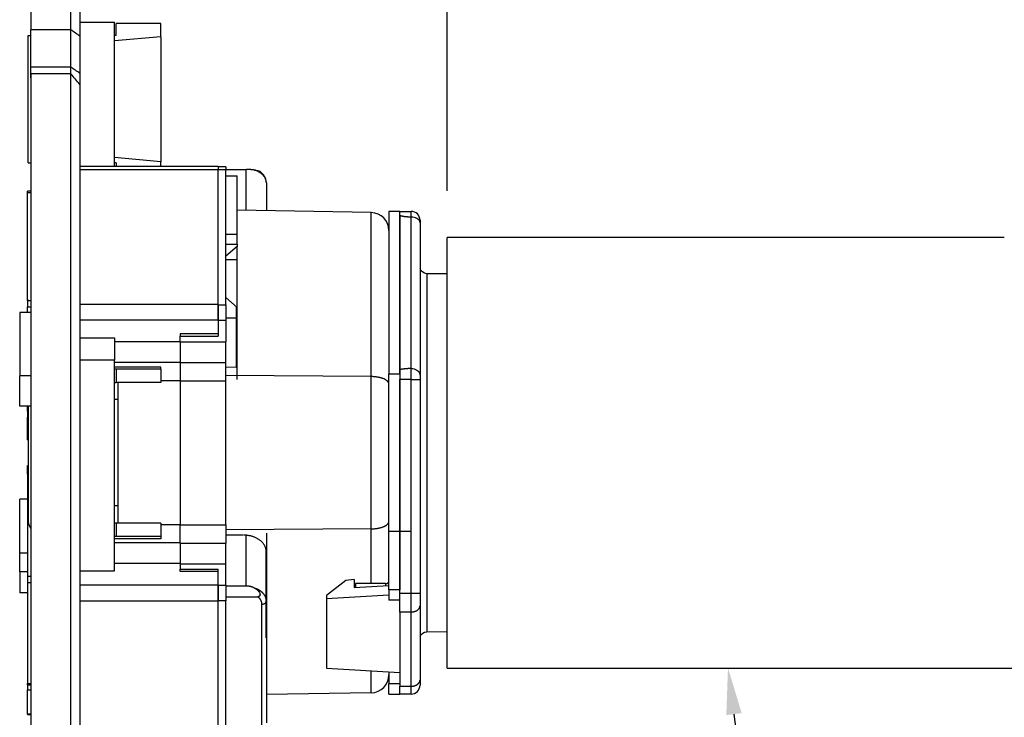
# Model space of a CAD drawing. Extents: x -0.3 to 16.7, y -0.3 to 10.7.
# Drawn here: x 5.9 to 8.5, y 4.5 to 6.4 of the extents above; entities that cross this region are included whole.
import ezdxf

# ---------------------------------------------------------------- set-up
doc = ezdxf.new("R2010")
doc.units = 0
doc.header["$MEASUREMENT"] = 0
doc.layers.add('DIMS', color=7, linetype='Continuous')
doc.layers.add('GEOM', color=7, linetype='Continuous')

msp = doc.modelspace()

# ---------------------------------------------------------------- linework, layer by layer
at = {"layer": 'DIMS', "color": 7}
msp.add_line((7.0385, 5.894), (7.0385, 8.1503), dxfattribs=at)
at = {"layer": 'DIMS', "color": 7, "linetype": 'Continuous'}
msp.add_line((7.8101, 4.487), (8.0304, 2.7883), dxfattribs=at)
msp.add_solid([(7.7894, 4.4844), (7.794, 4.611), (7.8308, 4.4897)], dxfattribs=at)
at = {"layer": 'GEOM', "color": 7, "linetype": 'Continuous'}
for p, q in [((5.9185, 6.4337), (5.9185, 6.3274)), ((6.0265, 6.3274), (6.0265, 6.4337)), ((6.0505, 6.4265), (6.0505, 6.31)), ((6.0505, 6.348), (6.1435, 6.348)), ((6.1435, 5.9599), (6.1435, 6.348)), ((6.2683, 6.3447), (6.1483, 6.3447)), ((6.1483, 6.3117), (6.1483, 6.3447)), ((6.2683, 6.3087), (6.2683, 6.3447)), ((5.9113, 5.9697), (5.9113, 6.3117)), ((5.9113, 6.3117), (5.9185, 6.3117)), ((6.0265, 6.3274), (5.9185, 6.3274)), ((5.9185, 6.2268), (5.9185, 6.3274)), ((6.0265, 6.2268), (6.0265, 6.3274)), ((6.0505, 6.31), (6.0505, 6.2102)), ((6.1483, 6.3117), (6.1435, 6.3117)), ((6.2683, 6.3087), (6.1435, 6.2978)), ((6.2683, 6.3087), (6.2683, 5.9727)), ((6.0265, 6.2268), (5.9185, 6.2268)), ((5.9185, 6.1984), (5.9185, 6.2268)), ((6.0265, 6.2092), (6.0265, 6.2268)), ((6.0265, 6.2092), (5.9185, 6.2092)), ((5.9185, 6.2092), (5.9185, 3.582)), ((6.0265, 3.582), (6.0265, 6.2092)), ((6.0505, 6.2102), (6.0505, 6.18)), ((6.0505, 6.18), (6.0505, 3.606)), ((5.9113, 5.9697), (5.9185, 5.9697)), ((6.4225, 5.9599), (6.0505, 5.9599)), ((6.2683, 5.9727), (6.1435, 5.9836)), ((6.1483, 5.9697), (6.1435, 5.9697)), ((6.1483, 5.9697), (6.1483, 5.9599)), ((6.2683, 5.9599), (6.2683, 5.9727)), ((6.4225, 5.9599), (6.4225, 5.9511)), ((6.4225, 5.9511), (6.0505, 5.9511)), ((6.4435, 5.9592), (6.4225, 5.9592)), ((6.4225, 5.5888), (6.4225, 5.9511)), ((6.4435, 5.9505), (6.4225, 5.9505)), ((6.4435, 5.9592), (6.4435, 5.9505)), ((6.4435, 5.9517), (6.4981, 5.9517)), ((6.4435, 5.5881), (6.4435, 5.9505)), ((6.4435, 5.9343), (6.4735, 5.9343)), ((6.4735, 5.7774), (6.4735, 5.9343)), ((6.4981, 5.8415), (6.4981, 5.9517)), ((6.499, 5.9517), (6.4986, 5.9517)), ((6.4995, 5.9517), (6.499, 5.9517)), ((6.5, 5.9517), (6.4995, 5.9517)), ((6.5004, 5.9516), (6.5, 5.9517)), ((6.5009, 5.9516), (6.5004, 5.9516)), ((6.5013, 5.9516), (6.5009, 5.9516)), ((6.5018, 5.9516), (6.5013, 5.9516)), ((6.5023, 5.9516), (6.5018, 5.9516)), ((6.5027, 5.9516), (6.5023, 5.9516)), ((6.5032, 5.9516), (6.5027, 5.9516)), ((6.5036, 5.9516), (6.5032, 5.9516)), ((6.5041, 5.9516), (6.5036, 5.9516)), ((6.5046, 5.9515), (6.5041, 5.9516)), ((6.505, 5.9515), (6.5046, 5.9515)), ((6.5055, 5.9515), (6.505, 5.9515)), ((6.5059, 5.9515), (6.5055, 5.9515)), ((6.5064, 5.9515), (6.5059, 5.9515)), ((6.5068, 5.9515), (6.5064, 5.9515)), ((6.5073, 5.9514), (6.5068, 5.9515)), ((6.5077, 5.9514), (6.5073, 5.9514)), ((6.5082, 5.9514), (6.5077, 5.9514)), ((6.5086, 5.9514), (6.5082, 5.9514)), ((6.5091, 5.9513), (6.5086, 5.9514)), ((6.5095, 5.9513), (6.5091, 5.9513)), ((6.51, 5.9513), (6.5095, 5.9513)), ((6.5104, 5.9512), (6.51, 5.9513)), ((6.5109, 5.9512), (6.5104, 5.9512)), ((6.5113, 5.9512), (6.5109, 5.9512)), ((6.5118, 5.9511), (6.5113, 5.9512)), ((6.5122, 5.9511), (6.5118, 5.9511)), ((6.5127, 5.9511), (6.5122, 5.9511)), ((6.5131, 5.951), (6.5127, 5.9511)), ((6.5136, 5.951), (6.5131, 5.951)), ((6.514, 5.951), (6.5136, 5.951)), ((6.5144, 5.9509), (6.514, 5.951)), ((6.5149, 5.9509), (6.5144, 5.9509)), ((6.5153, 5.9508), (6.5149, 5.9509)), ((6.5157, 5.9508), (6.5153, 5.9508)), ((6.5162, 5.9507), (6.5157, 5.9508)), ((6.5166, 5.9507), (6.5162, 5.9507)), ((6.517, 5.9506), (6.5166, 5.9507)), ((6.5175, 5.9506), (6.517, 5.9506)), ((6.5179, 5.9505), (6.5175, 5.9506)), ((6.5183, 5.9505), (6.5179, 5.9505)), ((6.5188, 5.9504), (6.5183, 5.9505)), ((6.5192, 5.9504), (6.5188, 5.9504)), ((6.5196, 5.9503), (6.5192, 5.9504)), ((6.52, 5.9503), (6.5196, 5.9503)), ((6.5204, 5.9502), (6.52, 5.9503)), ((6.5227, 5.9495), (6.5216, 5.9498)), ((6.5238, 5.9491), (6.5227, 5.9495)), ((6.5248, 5.9486), (6.5238, 5.9491)), ((6.5259, 5.9482), (6.5248, 5.9486)), ((6.527, 5.9477), (6.5259, 5.9482)), ((6.528, 5.9473), (6.527, 5.9477)), ((6.529, 5.9468), (6.528, 5.9473)), ((6.53, 5.9463), (6.529, 5.9468)), ((6.531, 5.9457), (6.53, 5.9463)), ((6.532, 5.9452), (6.531, 5.9457)), ((6.5329, 5.9446), (6.532, 5.9452)), ((6.5339, 5.9441), (6.5329, 5.9446)), ((6.5348, 5.9435), (6.5339, 5.9441)), ((6.5357, 5.9429), (6.5348, 5.9435)), ((6.5366, 5.9423), (6.5357, 5.9429)), ((6.5374, 5.9416), (6.5366, 5.9423)), ((6.5383, 5.941), (6.5374, 5.9416)), ((6.5391, 5.9403), (6.5383, 5.941)), ((6.5399, 5.9397), (6.5391, 5.9403)), ((6.5407, 5.939), (6.5399, 5.9397)), ((6.5414, 5.9383), (6.5407, 5.939)), ((6.5421, 5.9376), (6.5414, 5.9383)), ((6.5428, 5.9369), (6.5421, 5.9376)), ((6.5435, 5.9361), (6.5428, 5.9369)), ((6.5442, 5.9354), (6.5435, 5.9361)), ((6.5448, 5.9346), (6.5442, 5.9354)), ((6.5454, 5.9339), (6.5448, 5.9346)), ((6.546, 5.9331), (6.5454, 5.9339)), ((6.5466, 5.9323), (6.546, 5.9331)), ((6.5471, 5.9315), (6.5466, 5.9323)), ((6.5476, 5.9307), (6.5471, 5.9315)), ((6.5481, 5.9299), (6.5476, 5.9307)), ((6.5485, 5.9291), (6.5481, 5.9299)), ((6.549, 5.9283), (6.5485, 5.9291)), ((6.5494, 5.9275), (6.549, 5.9283)), ((6.5497, 5.9266), (6.5494, 5.9275)), ((6.5501, 5.9258), (6.5497, 5.9266)), ((6.5504, 5.925), (6.5501, 5.9258)), ((6.5507, 5.9241), (6.5504, 5.925)), ((6.551, 5.9233), (6.5507, 5.9241)), ((6.5512, 5.9224), (6.551, 5.9233)), ((6.5514, 5.9215), (6.5512, 5.9224)), ((6.5516, 5.9207), (6.5514, 5.9215)), ((6.5518, 5.9198), (6.5516, 5.9207)), ((6.5519, 5.9189), (6.5518, 5.9198)), ((6.552, 5.9181), (6.5519, 5.9189)), ((6.5521, 5.9172), (6.552, 5.9181)), ((6.5521, 5.9163), (6.5521, 5.9172)), ((6.5521, 5.9155), (6.5521, 5.9163)), ((6.5521, 5.9155), (6.5521, 5.8406)), ((5.9095, 5.8902), (5.9095, 5.8938)), ((5.9185, 5.8938), (5.9095, 5.8938)), ((5.9095, 5.8902), (5.9185, 5.8902)), ((5.9095, 5.5996), (5.9095, 5.8902)), ((6.8344, 5.8357), (6.4735, 5.842)), ((6.8344, 5.3947), (6.8344, 5.8357)), ((6.9115, 5.8391), (6.8815, 5.8391)), ((6.8815, 5.8391), (6.8815, 5.4021)), ((6.9115, 5.4021), (6.9115, 5.8391)), ((6.9115, 5.8391), (6.9415, 5.8391)), ((6.9115, 5.8286), (6.9115, 5.4127)), ((6.9115, 5.8286), (6.9115, 5.8285)), ((6.9115, 5.8285), (6.9116, 5.8284)), ((6.9116, 5.8284), (6.9116, 5.8283)), ((6.9116, 5.8283), (6.9117, 5.8282)), ((6.9117, 5.8282), (6.9118, 5.8281)), ((6.9118, 5.8281), (6.912, 5.8281)), ((6.912, 5.8281), (6.9121, 5.828)), ((6.9121, 5.828), (6.9123, 5.8279)), ((6.9123, 5.8279), (6.9125, 5.8278)), ((6.9125, 5.8278), (6.9127, 5.8277)), ((6.9127, 5.8277), (6.913, 5.8276)), ((6.913, 5.8276), (6.9133, 5.8275)), ((6.9133, 5.8275), (6.9136, 5.8274)), ((6.9136, 5.8274), (6.9139, 5.8273)), ((6.9415, 5.8239), (6.9415, 5.8391)), ((6.9139, 5.8273), (6.9142, 5.8272)), ((6.9142, 5.8272), (6.9146, 5.8272)), ((6.9146, 5.8272), (6.915, 5.8271)), ((6.915, 5.8271), (6.9154, 5.827)), ((6.9154, 5.827), (6.9159, 5.8269)), ((6.9159, 5.8269), (6.9163, 5.8268)), ((6.9163, 5.8268), (6.9168, 5.8267)), ((6.9168, 5.8267), (6.9173, 5.8266)), ((6.9173, 5.8266), (6.9179, 5.8265)), ((6.9179, 5.8265), (6.9184, 5.8264)), ((6.9184, 5.8264), (6.919, 5.8263)), ((6.919, 5.8263), (6.9196, 5.8262)), ((6.9196, 5.8262), (6.9203, 5.8261)), ((6.9203, 5.8261), (6.9209, 5.826)), ((6.9209, 5.826), (6.9216, 5.8259)), ((6.9216, 5.8259), (6.9223, 5.8258)), ((6.9223, 5.8258), (6.9231, 5.8257)), ((6.9231, 5.8257), (6.9238, 5.8257)), ((6.9238, 5.8257), (6.9246, 5.8256)), ((6.9246, 5.8256), (6.9254, 5.8255)), ((6.9254, 5.8255), (6.9262, 5.8254)), ((6.9262, 5.8254), (6.9271, 5.8253)), ((6.9271, 5.8253), (6.928, 5.8252)), ((6.928, 5.8252), (6.9289, 5.8251)), ((6.9289, 5.8251), (6.9298, 5.825)), ((6.9298, 5.825), (6.9307, 5.8249)), ((6.9307, 5.8249), (6.9317, 5.8248)), ((6.9317, 5.8248), (6.9327, 5.8247)), ((6.9327, 5.8247), (6.9337, 5.8246)), ((6.9337, 5.8246), (6.9348, 5.8245)), ((6.9348, 5.8245), (6.9358, 5.8244)), ((6.9358, 5.8244), (6.9369, 5.8243)), ((6.9369, 5.8243), (6.938, 5.8242)), ((6.938, 5.8242), (6.9392, 5.8241)), ((6.9392, 5.8241), (6.9403, 5.824)), ((6.9419, 5.4166), (6.9419, 5.8239)), ((6.9655, 5.8151), (6.9655, 5.8087)), ((6.9655, 5.8087), (6.9655, 5.3978)), ((6.4435, 5.7774), (6.4735, 5.7774)), ((6.4735, 5.7506), (6.4735, 5.7774)), ((6.4435, 5.7506), (6.4735, 5.7506)), ((6.4735, 5.7506), (6.4735, 5.7447)), ((8.5373, 5.769), (7.0385, 5.769)), ((7.0385, 4.611), (7.0385, 5.769)), ((6.4735, 5.7447), (6.4435, 5.7186)), ((6.4735, 5.7207), (6.4735, 5.7447)), ((6.4435, 5.7095), (6.4735, 5.7095)), ((6.4735, 5.7095), (6.4735, 5.7207)), ((6.4735, 5.5525), (6.4735, 5.7095)), ((7.0385, 5.671), (6.9835, 5.6715)), ((6.9835, 5.6715), (6.9835, 4.7085)), ((5.9095, 5.6031), (5.9095, 5.5827)), ((5.9095, 5.5996), (5.9185, 5.5996)), ((6.4435, 5.607), (6.4735, 5.5809)), ((5.8885, 5.5667), (5.8885, 5.397)), ((5.9185, 5.5667), (5.8885, 5.5667)), ((5.9095, 5.5827), (5.9185, 5.5827)), ((5.9095, 5.5667), (5.9095, 5.5827)), ((6.4225, 5.5888), (6.0505, 5.5888)), ((6.4225, 5.5888), (6.4225, 5.5464)), ((6.4225, 5.5457), (6.4225, 5.5881)), ((6.4225, 5.5881), (6.4435, 5.5881)), ((6.4435, 5.5881), (6.4435, 5.5457)), ((6.4705, 5.5835), (6.4705, 5.4203)), ((6.4225, 5.5464), (6.0505, 5.5464)), ((6.4435, 5.5457), (6.4225, 5.5457)), ((6.4225, 5.5457), (6.4225, 5.5031)), ((6.4435, 5.5525), (6.4735, 5.5525)), ((6.4435, 5.5457), (6.4435, 5.4881)), ((6.4735, 5.3866), (6.4735, 5.5525)), ((6.4225, 5.5097), (6.3205, 5.5097)), ((6.3205, 5.5097), (6.3205, 5.5034)), ((6.0505, 5.4993), (6.1435, 5.4993)), ((6.1435, 5.4993), (6.1435, 5.4393)), ((6.3205, 5.4883), (6.1435, 5.4883)), ((6.3205, 5.5031), (6.3205, 5.5034)), ((6.3205, 5.5031), (6.4225, 5.5031)), ((6.3205, 5.4881), (6.3205, 5.5031)), ((6.3205, 5.4881), (6.4435, 5.4881)), ((6.3205, 5.4881), (6.3205, 5.4325)), ((6.4435, 5.4325), (6.4435, 5.4881)), ((6.1435, 5.4393), (6.0505, 5.4393)), ((6.1435, 4.8723), (6.1435, 5.4393)), ((6.3205, 5.4328), (6.1435, 5.4328)), ((6.3205, 5.4325), (6.4435, 5.4325)), ((6.3205, 5.4325), (6.3205, 5.3834)), ((6.4435, 5.3834), (6.4435, 5.4325)), ((6.2683, 5.4204), (6.1435, 5.4204)), ((6.1483, 5.4144), (6.1435, 5.4144)), ((6.1483, 5.4144), (6.1483, 5.3784)), ((6.2683, 5.4144), (6.1483, 5.4144)), ((6.2683, 5.4144), (6.2683, 5.4204)), ((6.2683, 5.4144), (6.2683, 5.3784)), ((6.4435, 5.4206), (6.4705, 5.4203)), ((6.9115, 5.4232), (6.9115, 5.3872)), ((6.9116, 5.4128), (6.9115, 5.4128)), ((6.9117, 5.413), (6.9116, 5.4129)), ((6.9116, 5.4129), (6.9116, 5.4128)), ((6.9118, 5.4131), (6.9117, 5.413)), ((6.912, 5.4132), (6.9118, 5.4131)), ((6.9121, 5.4133), (6.912, 5.4132)), ((6.9123, 5.4134), (6.9121, 5.4133)), ((6.9125, 5.4134), (6.9123, 5.4134)), ((6.9127, 5.4135), (6.9125, 5.4134)), ((6.913, 5.4136), (6.9127, 5.4135)), ((6.9133, 5.4137), (6.913, 5.4136)), ((6.9136, 5.4138), (6.9133, 5.4137)), ((6.9139, 5.4139), (6.9136, 5.4138)), ((6.9142, 5.4139), (6.9139, 5.4139)), ((6.9146, 5.414), (6.9142, 5.4139)), ((6.915, 5.4141), (6.9146, 5.414)), ((6.9154, 5.4142), (6.915, 5.4141)), ((6.9159, 5.4143), (6.9154, 5.4142)), ((6.9163, 5.4144), (6.9159, 5.4143)), ((6.9168, 5.4144), (6.9163, 5.4144)), ((6.9173, 5.4145), (6.9168, 5.4144)), ((6.9179, 5.4146), (6.9173, 5.4145)), ((6.9184, 5.4147), (6.9179, 5.4146)), ((6.919, 5.4148), (6.9184, 5.4147)), ((6.9196, 5.4148), (6.919, 5.4148)), ((6.9203, 5.4149), (6.9196, 5.4148)), ((6.9209, 5.415), (6.9203, 5.4149)), ((6.9216, 5.4151), (6.9209, 5.415)), ((6.9223, 5.4151), (6.9216, 5.4151)), ((6.9231, 5.4152), (6.9223, 5.4151)), ((6.9238, 5.4153), (6.9231, 5.4152)), ((6.9246, 5.4154), (6.9238, 5.4153)), ((6.9254, 5.4155), (6.9246, 5.4154)), ((6.9262, 5.4155), (6.9254, 5.4155)), ((6.9271, 5.4156), (6.9262, 5.4155)), ((6.928, 5.4157), (6.9271, 5.4156)), ((6.9289, 5.4158), (6.928, 5.4157)), ((6.9298, 5.4158), (6.9289, 5.4158)), ((6.9307, 5.4159), (6.9298, 5.4158)), ((6.9317, 5.416), (6.9307, 5.4159)), ((6.9327, 5.4161), (6.9317, 5.416)), ((6.9337, 5.4161), (6.9327, 5.4161)), ((6.9348, 5.4162), (6.9337, 5.4161)), ((6.9358, 5.4163), (6.9348, 5.4162)), ((6.9369, 5.4163), (6.9358, 5.4163)), ((6.938, 5.4164), (6.9369, 5.4163)), ((6.9392, 5.4165), (6.938, 5.4164)), ((6.9403, 5.4166), (6.9392, 5.4165)), ((6.9415, 5.4166), (6.9403, 5.4166)), ((6.9415, 5.3872), (6.9415, 5.4166)), ((5.9185, 5.397), (5.8885, 5.397)), ((5.8885, 5.3152), (5.8885, 5.397)), ((6.1435, 5.3784), (6.1483, 5.3784)), ((6.2683, 5.3784), (6.1483, 5.3784)), ((6.1525, 5.3784), (6.1525, 5.0004)), ((6.3205, 5.3837), (6.2683, 5.3837)), ((6.3205, 5.3834), (6.4435, 5.3834)), ((6.3205, 5.3834), (6.3205, 4.9961)), ((6.8344, 5.3947), (6.4435, 5.3975)), ((6.4435, 4.9961), (6.4435, 5.3834)), ((6.8344, 4.9853), (6.8344, 5.3947)), ((6.8373, 5.3946), (6.8358, 5.3947)), ((6.8388, 5.3946), (6.8373, 5.3946)), ((6.8403, 5.3945), (6.8388, 5.3946)), ((6.8418, 5.3944), (6.8403, 5.3945)), ((6.8432, 5.3943), (6.8418, 5.3944)), ((6.8447, 5.3942), (6.8432, 5.3943)), ((6.8461, 5.394), (6.8447, 5.3942)), ((6.8476, 5.3938), (6.8461, 5.394)), ((6.849, 5.3936), (6.8476, 5.3938)), ((6.8504, 5.3934), (6.849, 5.3936)), ((6.8518, 5.3932), (6.8504, 5.3934)), ((6.8532, 5.393), (6.8518, 5.3932)), ((6.8545, 5.3927), (6.8532, 5.393)), ((6.8558, 5.3924), (6.8545, 5.3927)), ((6.8571, 5.3921), (6.8558, 5.3924)), ((6.8584, 5.3918), (6.8571, 5.3921)), ((6.8597, 5.3915), (6.8584, 5.3918)), ((6.8609, 5.3911), (6.8597, 5.3915)), ((6.8621, 5.3908), (6.8609, 5.3911)), ((6.8633, 5.3904), (6.8621, 5.3908)), ((6.8645, 5.39), (6.8633, 5.3904)), ((6.8656, 5.3896), (6.8645, 5.39)), ((6.8667, 5.3892), (6.8656, 5.3896)), ((6.8678, 5.3888), (6.8667, 5.3892)), ((6.8688, 5.3883), (6.8678, 5.3888)), ((6.8698, 5.3878), (6.8688, 5.3883)), ((6.8707, 5.3874), (6.8698, 5.3878)), ((6.8717, 5.3869), (6.8707, 5.3874)), ((6.8726, 5.3864), (6.8717, 5.3869)), ((6.8734, 5.3859), (6.8726, 5.3864)), ((6.8742, 5.3854), (6.8734, 5.3859)), ((6.875, 5.3848), (6.8742, 5.3854)), ((6.8757, 5.3843), (6.875, 5.3848)), ((6.8764, 5.3837), (6.8757, 5.3843)), ((6.8771, 5.3832), (6.8764, 5.3837)), ((6.8777, 5.3826), (6.8771, 5.3832)), ((6.8782, 5.3821), (6.8777, 5.3826)), ((6.8787, 5.3815), (6.8782, 5.3821)), ((6.8792, 5.3809), (6.8787, 5.3815)), ((6.8797, 5.3803), (6.8792, 5.3809)), ((6.88, 5.3797), (6.8797, 5.3803)), ((6.8804, 5.3791), (6.88, 5.3797)), ((6.8807, 5.3785), (6.8804, 5.3791)), ((6.8809, 5.3779), (6.8807, 5.3785)), ((6.8812, 5.3773), (6.8809, 5.3779)), ((6.8813, 5.3767), (6.8812, 5.3773)), ((6.8815, 5.4021), (6.9115, 5.4021)), ((6.8815, 4.9779), (6.8815, 5.4021)), ((6.9115, 5.4021), (6.9115, 4.9779)), ((6.9415, 5.3872), (6.9115, 5.3872)), ((6.9115, 4.9779), (6.9115, 5.3872)), ((6.9415, 4.9779), (6.9415, 5.3872)), ((6.9415, 5.3872), (6.9655, 5.3872)), ((6.9655, 5.3978), (6.9655, 5.3872)), ((6.9655, 5.3872), (6.9655, 4.8125)), ((6.8814, 5.3761), (6.8813, 5.3767)), ((6.8815, 5.3754), (6.8814, 5.3761)), ((6.8815, 5.3748), (6.8815, 5.3754)), ((6.1525, 5.3327), (6.1435, 5.3327)), ((5.9185, 5.3152), (5.8885, 5.3152)), ((5.9095, 5.3051), (5.9095, 5.3152)), ((5.9095, 5.3051), (5.9113, 5.3051)), ((5.9095, 5.3016), (5.9095, 5.3051)), ((5.9095, 5.3016), (5.9113, 5.3016)), ((5.9095, 5.3016), (5.9095, 5.2857)), ((5.9113, 5.3152), (5.9113, 5.0094)), ((5.9095, 5.2857), (5.9113, 5.2857)), ((5.9095, 5.2687), (5.9095, 5.2857)), ((5.9095, 5.2687), (5.9113, 5.2687)), ((5.9095, 5.2277), (5.9095, 5.2687)), ((5.9095, 5.2277), (5.9113, 5.2277)), ((5.9095, 5.2242), (5.9095, 5.2277)), ((5.9095, 5.2242), (5.9113, 5.2242)), ((5.9095, 5.1558), (5.9113, 5.1558)), ((5.9095, 5.1523), (5.9095, 5.1558)), ((5.9095, 5.1523), (5.9113, 5.1523)), ((5.9095, 5.1357), (5.9095, 5.1523)), ((5.9095, 5.1357), (5.9113, 5.1357)), ((5.9095, 5.1322), (5.9095, 5.1357)), ((5.9095, 5.1322), (5.9113, 5.1322)), ((5.9095, 5.1322), (5.9095, 4.8578)), ((5.9095, 5.0648), (5.8885, 5.0648)), ((5.8885, 4.9206), (5.8885, 5.0648)), ((6.1525, 5.0473), (6.1435, 5.0473)), ((6.1483, 5.0004), (6.1435, 5.0004)), ((6.1483, 5.0004), (6.1483, 4.9644)), ((6.2683, 5.0004), (6.1483, 5.0004)), ((6.2683, 5.0004), (6.2683, 4.9644)), ((6.3205, 4.9963), (6.2683, 4.9963)), ((6.3205, 4.9961), (6.4435, 4.9961)), ((6.3205, 4.947), (6.3205, 4.9961)), ((6.4435, 4.9961), (6.4435, 4.947)), ((6.8344, 4.9853), (6.4435, 4.9825)), ((6.8344, 4.8379), (6.8344, 4.9853)), ((6.8344, 4.9853), (6.8358, 4.9853)), ((6.8358, 4.9853), (6.8373, 4.9854)), ((6.8373, 4.9854), (6.8388, 4.9854)), ((6.8388, 4.9854), (6.8403, 4.9855)), ((6.8403, 4.9855), (6.8418, 4.9856)), ((6.8418, 4.9856), (6.8432, 4.9857)), ((6.8432, 4.9857), (6.8447, 4.9858)), ((6.8447, 4.9858), (6.8461, 4.986)), ((6.8461, 4.986), (6.8476, 4.9862)), ((6.8476, 4.9862), (6.849, 4.9864)), ((6.849, 4.9864), (6.8504, 4.9866)), ((6.8504, 4.9866), (6.8518, 4.9868)), ((6.8518, 4.9868), (6.8532, 4.987)), ((6.8532, 4.987), (6.8545, 4.9873)), ((6.8545, 4.9873), (6.8558, 4.9876)), ((6.8558, 4.9876), (6.8571, 4.9879)), ((6.8571, 4.9879), (6.8584, 4.9882)), ((6.8584, 4.9882), (6.8597, 4.9885)), ((6.8597, 4.9885), (6.8609, 4.9889)), ((6.8609, 4.9889), (6.8621, 4.9892)), ((6.8621, 4.9892), (6.8633, 4.9896)), ((6.8633, 4.9896), (6.8645, 4.99)), ((6.8645, 4.99), (6.8656, 4.9904)), ((6.8656, 4.9904), (6.8667, 4.9908)), ((6.8667, 4.9908), (6.8678, 4.9912)), ((6.8678, 4.9912), (6.8688, 4.9917)), ((6.8688, 4.9917), (6.8698, 4.9922)), ((6.8698, 4.9922), (6.8707, 4.9926)), ((6.8707, 4.9926), (6.8717, 4.9931)), ((6.8717, 4.9931), (6.8726, 4.9936)), ((6.8726, 4.9936), (6.8734, 4.9941)), ((6.8734, 4.9941), (6.8742, 4.9946)), ((6.8742, 4.9946), (6.875, 4.9952)), ((6.875, 4.9952), (6.8757, 4.9957)), ((6.8757, 4.9957), (6.8764, 4.9963)), ((6.8764, 4.9963), (6.8771, 4.9968)), ((6.8771, 4.9968), (6.8777, 4.9974)), ((6.8777, 4.9974), (6.8782, 4.9979)), ((6.8782, 4.9979), (6.8787, 4.9985)), ((6.8787, 4.9985), (6.8792, 4.9991)), ((6.8792, 4.9991), (6.8797, 4.9997)), ((6.8797, 4.9997), (6.88, 5.0003)), ((6.88, 5.0003), (6.8804, 5.0009)), ((6.8804, 5.0009), (6.8807, 5.0015)), ((6.8807, 5.0015), (6.8809, 5.0021)), ((6.8809, 5.0021), (6.8812, 5.0027)), ((6.8812, 5.0027), (6.8813, 5.0033)), ((6.8813, 5.0033), (6.8814, 5.0039)), ((6.8814, 5.0039), (6.8815, 5.0046)), ((6.1483, 4.9644), (6.1435, 4.9644)), ((6.2683, 4.9584), (6.1435, 4.9584)), ((6.2683, 4.9644), (6.1483, 4.9644)), ((6.2683, 4.9644), (6.2683, 4.9584)), ((6.4885, 4.9684), (6.4435, 4.9679)), ((6.4925, 4.9684), (6.4905, 4.9684)), ((6.4945, 4.9683), (6.4925, 4.9684)), ((6.4964, 4.9682), (6.4945, 4.9683)), ((6.4984, 4.968), (6.4964, 4.9682)), ((6.4981, 4.8313), (6.4981, 4.968)), ((6.5003, 4.9678), (6.4984, 4.968)), ((6.5023, 4.9675), (6.5003, 4.9678)), ((6.5042, 4.9672), (6.5023, 4.9675)), ((6.5061, 4.9669), (6.5042, 4.9672)), ((6.508, 4.9665), (6.5061, 4.9669)), ((6.5099, 4.9661), (6.508, 4.9665)), ((6.5117, 4.9656), (6.5099, 4.9661)), ((6.5135, 4.9651), (6.5117, 4.9656)), ((6.5153, 4.9645), (6.5135, 4.9651)), ((6.5171, 4.9639), (6.5153, 4.9645)), ((6.5189, 4.9633), (6.5171, 4.9639)), ((6.5206, 4.9626), (6.5189, 4.9633)), ((6.5223, 4.9619), (6.5206, 4.9626)), ((6.5239, 4.9612), (6.5223, 4.9619)), ((6.5256, 4.9604), (6.5239, 4.9612)), ((6.5271, 4.9596), (6.5256, 4.9604)), ((6.5287, 4.9587), (6.5271, 4.9596)), ((6.5302, 4.9578), (6.5287, 4.9587)), ((6.5316, 4.9569), (6.5302, 4.9578)), ((6.5331, 4.9559), (6.5316, 4.9569)), ((6.5344, 4.955), (6.5331, 4.9559)), ((6.5358, 4.9539), (6.5344, 4.955)), ((6.5371, 4.9529), (6.5358, 4.9539)), ((6.5521, 4.9739), (6.5521, 4.7911)), ((6.9115, 4.9779), (6.8815, 4.9779)), ((6.8815, 4.8209), (6.8815, 4.9779)), ((6.9115, 4.9779), (6.9115, 4.8209)), ((6.9415, 4.9779), (6.9115, 4.9779)), ((6.9115, 4.8125), (6.9115, 4.9779)), ((6.9415, 4.8125), (6.9415, 4.9779)), ((6.3205, 4.9472), (6.1435, 4.9472)), ((6.3205, 4.947), (6.4435, 4.947)), ((6.3205, 4.947), (6.3205, 4.8914)), ((6.4435, 4.8914), (6.4435, 4.947)), ((6.5383, 4.9518), (6.5371, 4.9529)), ((6.5395, 4.9507), (6.5383, 4.9518)), ((6.5406, 4.9496), (6.5395, 4.9507)), ((6.5417, 4.9484), (6.5406, 4.9496)), ((6.5427, 4.9472), (6.5417, 4.9484)), ((6.5437, 4.946), (6.5427, 4.9472)), ((6.5447, 4.9448), (6.5437, 4.946)), ((6.5455, 4.9436), (6.5447, 4.9448)), ((6.5463, 4.9423), (6.5455, 4.9436)), ((6.5471, 4.941), (6.5463, 4.9423)), ((6.5478, 4.9397), (6.5471, 4.941)), ((6.5484, 4.9384), (6.5478, 4.9397)), ((6.549, 4.9371), (6.5484, 4.9384)), ((6.5495, 4.9357), (6.549, 4.9371)), ((6.55, 4.9344), (6.5495, 4.9357)), ((6.5504, 4.933), (6.55, 4.9344)), ((6.5507, 4.9316), (6.5504, 4.933)), ((6.551, 4.9303), (6.5507, 4.9316)), ((6.5512, 4.9289), (6.551, 4.9303)), ((6.5514, 4.9275), (6.5512, 4.9289)), ((6.5515, 4.9261), (6.5514, 4.9275)), ((5.8885, 4.9206), (5.9095, 4.9206)), ((5.8885, 4.8697), (5.8885, 4.9206)), ((6.5515, 4.9247), (6.5515, 4.9261)), ((6.5515, 4.6922), (6.5515, 4.9247)), ((6.3205, 4.8917), (6.1435, 4.8917)), ((6.3205, 4.8914), (6.4435, 4.8914)), ((6.3205, 4.8914), (6.3205, 4.8764)), ((6.3205, 4.8703), (6.3205, 4.8764)), ((6.3205, 4.8764), (6.4225, 4.8764)), ((6.3205, 4.8764), (6.3205, 4.8763)), ((6.4225, 4.8338), (6.4225, 4.8764)), ((6.4435, 4.8338), (6.4435, 4.8914)), ((5.9095, 4.8697), (5.8885, 4.8697)), ((5.8885, 4.8697), (5.8885, 4.8133)), ((5.9095, 4.8613), (5.9095, 4.8408)), ((5.9095, 4.8578), (5.9185, 4.8578)), ((6.0505, 4.8723), (6.1435, 4.8723)), ((6.4225, 4.8703), (6.3205, 4.8703)), ((6.7885, 4.8489), (6.7655, 4.846)), ((6.7885, 4.8489), (6.7885, 4.8277)), ((5.9095, 4.8408), (5.9185, 4.8408)), ((5.9095, 4.8408), (5.9095, 4.5696)), ((6.4225, 4.8336), (6.0505, 4.8336)), ((6.4225, 4.8338), (6.4435, 4.8338)), ((6.4225, 4.7914), (6.4225, 4.8338)), ((6.4225, 4.8336), (6.4225, 4.7912)), ((6.4435, 4.8338), (6.4435, 4.7914)), ((6.4981, 4.8313), (6.4435, 4.8313)), ((6.499, 4.8313), (6.4986, 4.8313)), ((6.4995, 4.8313), (6.499, 4.8313)), ((6.5, 4.8313), (6.4995, 4.8313)), ((6.5004, 4.8312), (6.5, 4.8313)), ((6.5009, 4.8312), (6.5004, 4.8312)), ((6.5013, 4.8312), (6.5009, 4.8312)), ((6.5018, 4.8312), (6.5013, 4.8312)), ((6.5023, 4.8311), (6.5018, 4.8312)), ((6.5027, 4.8311), (6.5023, 4.8311)), ((6.5032, 4.831), (6.5027, 4.8311)), ((6.5036, 4.831), (6.5032, 4.831)), ((6.5041, 4.8309), (6.5036, 4.831)), ((6.5045, 4.8309), (6.5041, 4.8309)), ((6.505, 4.8308), (6.5045, 4.8309)), ((6.5055, 4.8307), (6.505, 4.8308)), ((6.5059, 4.8307), (6.5055, 4.8307)), ((6.5064, 4.8306), (6.5059, 4.8307)), ((6.5068, 4.8305), (6.5064, 4.8306)), ((6.5073, 4.8304), (6.5068, 4.8305)), ((6.5077, 4.8303), (6.5073, 4.8304)), ((6.5082, 4.8302), (6.5077, 4.8303)), ((6.5086, 4.8301), (6.5082, 4.8302)), ((6.5091, 4.83), (6.5086, 4.8301)), ((6.5095, 4.8299), (6.5091, 4.83)), ((6.51, 4.8298), (6.5095, 4.8299)), ((6.5104, 4.8297), (6.51, 4.8298)), ((6.5109, 4.8296), (6.5104, 4.8297)), ((6.5113, 4.8295), (6.5109, 4.8296)), ((6.5118, 4.8293), (6.5113, 4.8295)), ((6.5122, 4.8292), (6.5118, 4.8293)), ((6.5127, 4.8291), (6.5122, 4.8292)), ((6.5131, 4.8289), (6.5127, 4.8291)), ((6.5135, 4.8288), (6.5131, 4.8289)), ((6.514, 4.8286), (6.5135, 4.8288)), ((6.5144, 4.8285), (6.514, 4.8286)), ((6.5149, 4.8283), (6.5144, 4.8285)), ((6.5153, 4.8282), (6.5149, 4.8283)), ((6.5157, 4.828), (6.5153, 4.8282)), ((6.5162, 4.8278), (6.5157, 4.828)), ((6.5166, 4.8277), (6.5162, 4.8278)), ((6.517, 4.8275), (6.5166, 4.8277)), ((6.5175, 4.8273), (6.517, 4.8275)), ((6.5179, 4.8271), (6.5175, 4.8273)), ((6.5183, 4.8269), (6.5179, 4.8271)), ((6.5187, 4.8267), (6.5183, 4.8269)), ((6.5192, 4.8265), (6.5187, 4.8267)), ((6.5196, 4.8263), (6.5192, 4.8265)), ((6.52, 4.8261), (6.5196, 4.8263)), ((6.5204, 4.8259), (6.52, 4.8261)), ((6.5227, 4.8252), (6.5216, 4.8255)), ((6.5238, 4.8248), (6.5227, 4.8252)), ((6.5248, 4.8243), (6.5238, 4.8248)), ((6.5259, 4.8239), (6.5248, 4.8243)), ((6.527, 4.8234), (6.5259, 4.8239)), ((6.528, 4.823), (6.527, 4.8234)), ((6.529, 4.8225), (6.528, 4.823)), ((6.53, 4.822), (6.529, 4.8225)), ((6.531, 4.8214), (6.53, 4.822)), ((6.532, 4.8209), (6.531, 4.8214)), ((6.5329, 4.8203), (6.532, 4.8209)), ((6.7655, 4.846), (6.7135, 4.806)), ((6.7885, 4.8277), (6.8815, 4.8328)), ((6.7915, 4.8379), (6.7915, 4.8278)), ((6.8725, 4.8379), (6.7915, 4.8379)), ((6.8725, 4.8379), (6.8725, 4.8323)), ((6.8725, 4.8379), (6.8728, 4.8379)), ((6.8728, 4.8379), (6.8731, 4.8379)), ((6.8731, 4.8379), (6.8734, 4.8379)), ((6.8734, 4.8379), (6.8736, 4.8379)), ((6.8736, 4.8379), (6.8739, 4.8379)), ((6.8739, 4.8379), (6.8742, 4.838)), ((6.8742, 4.838), (6.8745, 4.838)), ((6.8745, 4.838), (6.8748, 4.8381)), ((6.8748, 4.8381), (6.875, 4.8381)), ((6.875, 4.8381), (6.8753, 4.8382)), ((6.8753, 4.8382), (6.8756, 4.8382)), ((6.8756, 4.8382), (6.8758, 4.8383)), ((6.8758, 4.8383), (6.8761, 4.8384)), ((6.8761, 4.8384), (6.8764, 4.8385)), ((6.8764, 4.8385), (6.8766, 4.8386)), ((6.8766, 4.8386), (6.8769, 4.8386)), ((6.8769, 4.8386), (6.8771, 4.8387)), ((6.8771, 4.8387), (6.8773, 4.8389)), ((6.8773, 4.8389), (6.8776, 4.839)), ((6.8776, 4.839), (6.8778, 4.8391)), ((6.8778, 4.8391), (6.878, 4.8392)), ((6.878, 4.8392), (6.8783, 4.8393)), ((6.8783, 4.8393), (6.8785, 4.8395)), ((6.8785, 4.8395), (6.8787, 4.8396)), ((6.8787, 4.8396), (6.8789, 4.8397)), ((6.8789, 4.8397), (6.8791, 4.8399)), ((6.8791, 4.8399), (6.8793, 4.84)), ((6.8793, 4.84), (6.8795, 4.8402)), ((6.8795, 4.8402), (6.8796, 4.8403)), ((6.8796, 4.8403), (6.8798, 4.8405)), ((6.8798, 4.8405), (6.88, 4.8406)), ((6.88, 4.8406), (6.8801, 4.8408)), ((6.8801, 4.8408), (6.8803, 4.841)), ((6.8803, 4.841), (6.8804, 4.8412)), ((6.8804, 4.8412), (6.8805, 4.8413)), ((6.8805, 4.8413), (6.8807, 4.8415)), ((6.8807, 4.8415), (6.8808, 4.8417)), ((6.8808, 4.8417), (6.8809, 4.8419)), ((6.8809, 4.8419), (6.881, 4.8421)), ((6.881, 4.8421), (6.8811, 4.8423)), ((6.8811, 4.8423), (6.8812, 4.8424)), ((6.8812, 4.8426), (6.8813, 4.8428)), ((6.8812, 4.8424), (6.8812, 4.8426)), ((6.8813, 4.8428), (6.8814, 4.843)), ((6.8814, 4.8432), (6.8815, 4.8434)), ((6.8814, 4.843), (6.8814, 4.8432)), ((6.8815, 4.8438), (6.8815, 4.844)), ((6.8815, 4.8436), (6.8815, 4.8438)), ((6.8815, 4.8434), (6.8815, 4.8436)), ((6.8815, 4.8209), (6.8815, 4.7933)), ((6.9115, 4.8209), (6.8815, 4.8209)), ((5.9095, 4.8133), (5.8885, 4.8133)), ((6.4435, 4.8027), (6.5291, 4.8027)), ((6.5299, 4.8021), (6.5295, 4.8024)), ((6.5303, 4.8017), (6.5299, 4.8021)), ((6.5307, 4.8014), (6.5303, 4.8017)), ((6.5311, 4.8011), (6.5307, 4.8014)), ((6.5315, 4.8007), (6.5311, 4.8011)), ((6.5319, 4.8004), (6.5315, 4.8007)), ((6.5322, 4.8), (6.5319, 4.8004)), ((6.5326, 4.7996), (6.5322, 4.8)), ((6.5329, 4.7993), (6.5326, 4.7996)), ((6.5339, 4.8198), (6.5329, 4.8203)), ((6.5333, 4.7989), (6.5329, 4.7993)), ((6.5336, 4.7985), (6.5333, 4.7989)), ((6.5339, 4.7982), (6.5336, 4.7985)), ((6.5348, 4.8192), (6.5339, 4.8198)), ((6.5343, 4.7978), (6.5339, 4.7982)), ((6.5346, 4.7974), (6.5343, 4.7978)), ((6.5349, 4.797), (6.5346, 4.7974)), ((6.5357, 4.8186), (6.5348, 4.8192)), ((6.5352, 4.7966), (6.5349, 4.797)), ((6.5355, 4.7962), (6.5352, 4.7966)), ((6.5358, 4.7959), (6.5355, 4.7962)), ((6.5366, 4.818), (6.5357, 4.8186)), ((6.536, 4.7955), (6.5358, 4.7959)), ((6.5363, 4.7951), (6.536, 4.7955)), ((6.5365, 4.7947), (6.5363, 4.7951)), ((6.5368, 4.7943), (6.5365, 4.7947)), ((6.5374, 4.8173), (6.5366, 4.818)), ((6.5383, 4.8167), (6.5374, 4.8173)), ((6.5391, 4.816), (6.5383, 4.8167)), ((6.5399, 4.8154), (6.5391, 4.816)), ((6.5406, 4.8147), (6.5399, 4.8154)), ((6.5414, 4.814), (6.5406, 4.8147)), ((6.5421, 4.8133), (6.5414, 4.814)), ((6.5428, 4.8126), (6.5421, 4.8133)), ((6.5435, 4.8118), (6.5428, 4.8126)), ((6.5442, 4.8111), (6.5435, 4.8118)), ((6.5448, 4.8103), (6.5442, 4.8111)), ((6.5454, 4.8096), (6.5448, 4.8103)), ((6.546, 4.8088), (6.5454, 4.8096)), ((6.5466, 4.808), (6.546, 4.8088)), ((6.5471, 4.8072), (6.5466, 4.808)), ((6.5476, 4.8064), (6.5471, 4.8072)), ((6.5481, 4.8056), (6.5476, 4.8064)), ((6.5485, 4.8048), (6.5481, 4.8056)), ((6.549, 4.804), (6.5485, 4.8048)), ((6.5494, 4.8032), (6.549, 4.804)), ((6.5497, 4.8023), (6.5494, 4.8032)), ((6.5501, 4.8015), (6.5497, 4.8023)), ((6.5504, 4.8007), (6.5501, 4.8015)), ((6.5507, 4.7998), (6.5504, 4.8007)), ((6.551, 4.799), (6.5507, 4.7998)), ((6.5512, 4.7981), (6.551, 4.799)), ((6.5514, 4.7972), (6.5512, 4.7981)), ((6.5516, 4.7964), (6.5514, 4.7972)), ((6.5518, 4.7955), (6.5516, 4.7964)), ((6.5519, 4.7946), (6.5518, 4.7955)), ((6.552, 4.7938), (6.5519, 4.7946)), ((6.7135, 4.7976), (6.8815, 4.8079)), ((6.7135, 4.806), (6.7135, 4.7976)), ((6.7135, 4.7976), (6.7135, 4.6109)), ((6.9115, 4.8125), (6.9415, 4.8125)), ((6.9115, 4.7616), (6.9115, 4.8125)), ((6.9415, 4.8125), (6.9655, 4.8125)), ((6.9415, 4.7616), (6.9415, 4.8125)), ((6.9655, 4.8125), (6.9655, 4.7786)), ((6.4225, 4.7912), (6.0505, 4.7912)), ((6.4435, 4.7914), (6.4225, 4.7914)), ((6.4225, 4.4289), (6.4225, 4.7912)), ((6.4435, 4.429), (6.4435, 4.7914)), ((6.537, 4.7938), (6.5368, 4.7943)), ((6.5373, 4.7934), (6.537, 4.7938)), ((6.5375, 4.793), (6.5373, 4.7934)), ((6.5377, 4.7926), (6.5375, 4.793)), ((6.5379, 4.7922), (6.5377, 4.7926)), ((6.5381, 4.7918), (6.5379, 4.7922)), ((6.5383, 4.7914), (6.5381, 4.7918)), ((6.5385, 4.7909), (6.5383, 4.7914)), ((6.5386, 4.7905), (6.5385, 4.7909)), ((6.5388, 4.7901), (6.5386, 4.7905)), ((6.5389, 4.7897), (6.5388, 4.7901)), ((6.5391, 4.7892), (6.5389, 4.7897)), ((6.5392, 4.7888), (6.5391, 4.7892)), ((6.5393, 4.7884), (6.5392, 4.7888)), ((6.5395, 4.7879), (6.5393, 4.7884)), ((6.5396, 4.7875), (6.5395, 4.7879)), ((6.5397, 4.7871), (6.5396, 4.7875)), ((6.5397, 4.7866), (6.5397, 4.7871)), ((6.5398, 4.7862), (6.5397, 4.7866)), ((6.5399, 4.7857), (6.5398, 4.7862)), ((6.54, 4.7853), (6.5399, 4.7857)), ((6.54, 4.7849), (6.54, 4.7853)), ((6.54, 4.7844), (6.54, 4.7849)), ((6.5401, 4.784), (6.54, 4.7844)), ((6.5401, 4.7835), (6.5401, 4.784)), ((6.5401, 4.7831), (6.5401, 4.7835)), ((6.5401, 4.7827), (6.5401, 4.7831)), ((6.5401, 4.4556), (6.5401, 4.7827)), ((6.5401, 4.7827), (6.5405, 4.7827)), ((6.5405, 4.7827), (6.5409, 4.7827)), ((6.5409, 4.7827), (6.5413, 4.7827)), ((6.5413, 4.7827), (6.5416, 4.7827)), ((6.5416, 4.7827), (6.542, 4.7828)), ((6.542, 4.7828), (6.5424, 4.7828)), ((6.5424, 4.7828), (6.5427, 4.7829)), ((6.5427, 4.7829), (6.5431, 4.7829)), ((6.5431, 4.7829), (6.5435, 4.783)), ((6.5435, 4.783), (6.5438, 4.7831)), ((6.5438, 4.7831), (6.5442, 4.7832)), ((6.5442, 4.7832), (6.5445, 4.7833)), ((6.5445, 4.7833), (6.5449, 4.7834)), ((6.5449, 4.7834), (6.5452, 4.7835)), ((6.5452, 4.7835), (6.5456, 4.7836)), ((6.5456, 4.7836), (6.5459, 4.7837)), ((6.5459, 4.7837), (6.5462, 4.7838)), ((6.5462, 4.7838), (6.5466, 4.784)), ((6.5466, 4.784), (6.5469, 4.7841)), ((6.5469, 4.7841), (6.5472, 4.7843)), ((6.5472, 4.7843), (6.5475, 4.7844)), ((6.5475, 4.7844), (6.5478, 4.7846)), ((6.5478, 4.7846), (6.5481, 4.7848)), ((6.5481, 4.7848), (6.5483, 4.785)), ((6.5483, 4.785), (6.5486, 4.7851)), ((6.5486, 4.7851), (6.5489, 4.7853)), ((6.5489, 4.7853), (6.5491, 4.7855)), ((6.5491, 4.7855), (6.5494, 4.7857)), ((6.5494, 4.7857), (6.5496, 4.7859)), ((6.5496, 4.7859), (6.5498, 4.7862)), ((6.5498, 4.7862), (6.55, 4.7864)), ((6.55, 4.7864), (6.5503, 4.7866)), ((6.5503, 4.7866), (6.5505, 4.7868)), ((6.5505, 4.7868), (6.5506, 4.7871)), ((6.5506, 4.7871), (6.5508, 4.7873)), ((6.5508, 4.7873), (6.551, 4.7875)), ((6.551, 4.7875), (6.5511, 4.7878)), ((6.5511, 4.7878), (6.5513, 4.788)), ((6.5513, 4.788), (6.5514, 4.7883)), ((6.5514, 4.7883), (6.5515, 4.7885)), ((6.5515, 4.7885), (6.5516, 4.7888)), ((6.5516, 4.7888), (6.5517, 4.789)), ((6.5517, 4.789), (6.5518, 4.7893)), ((6.5518, 4.7893), (6.5519, 4.7896)), ((6.5519, 4.7896), (6.552, 4.7898)), ((6.5521, 4.7929), (6.552, 4.7938)), ((6.552, 4.7901), (6.5521, 4.7903)), ((6.552, 4.7898), (6.552, 4.7901)), ((6.5521, 4.792), (6.5521, 4.7929)), ((6.5521, 4.7911), (6.5521, 4.792)), ((6.5521, 4.7911), (6.5521, 4.464)), ((6.5521, 4.7906), (6.5521, 4.7909)), ((6.5521, 4.7903), (6.5521, 4.7906)), ((6.9115, 4.7933), (6.8815, 4.7933)), ((6.96, 4.7678), (6.9605, 4.7682)), ((6.9605, 4.7682), (6.9609, 4.7686)), ((6.9609, 4.7686), (6.9614, 4.769)), ((6.9614, 4.769), (6.9618, 4.7695)), ((6.9618, 4.7695), (6.9622, 4.77)), ((6.9622, 4.77), (6.9626, 4.7704)), ((6.9626, 4.7704), (6.9629, 4.7709)), ((6.9629, 4.7709), (6.9632, 4.7714)), ((6.9632, 4.7714), (6.9635, 4.7718)), ((6.9635, 4.7718), (6.9638, 4.7723)), ((6.9638, 4.7723), (6.9641, 4.7728)), ((6.9641, 4.7728), (6.9643, 4.7733)), ((6.9643, 4.7733), (6.9646, 4.7739)), ((6.9646, 4.7739), (6.9648, 4.7744)), ((6.9648, 4.7744), (6.9649, 4.7749)), ((6.9649, 4.7749), (6.9651, 4.7754)), ((6.9651, 4.7754), (6.9652, 4.7759)), ((6.9652, 4.7759), (6.9653, 4.7765)), ((6.9653, 4.7765), (6.9654, 4.777)), ((6.9654, 4.777), (6.9655, 4.7775)), ((6.9655, 4.7786), (6.9655, 4.5789)), ((6.9655, 4.7775), (6.9655, 4.7781)), ((6.9415, 4.7616), (6.9115, 4.7616)), ((6.9115, 4.7616), (6.9115, 4.562)), ((6.9415, 4.562), (6.9415, 4.7616)), ((6.9415, 4.7616), (6.9423, 4.7616)), ((6.9423, 4.7616), (6.943, 4.7617)), ((6.943, 4.7617), (6.9438, 4.7617)), ((6.9438, 4.7617), (6.9445, 4.7618)), ((6.9445, 4.7618), (6.9453, 4.7618)), ((6.9453, 4.7618), (6.946, 4.7619)), ((6.946, 4.7619), (6.9468, 4.762)), ((6.9468, 4.762), (6.9475, 4.7622)), ((6.9475, 4.7622), (6.9482, 4.7623)), ((6.9482, 4.7623), (6.9489, 4.7624)), ((6.9489, 4.7624), (6.9497, 4.7626)), ((6.9497, 4.7626), (6.9504, 4.7628)), ((6.9504, 4.7628), (6.9511, 4.763)), ((6.9511, 4.763), (6.9517, 4.7632)), ((6.9517, 4.7632), (6.9524, 4.7635)), ((6.9524, 4.7635), (6.9531, 4.7637)), ((6.9531, 4.7637), (6.9537, 4.764)), ((6.9537, 4.764), (6.9544, 4.7643)), ((6.9544, 4.7643), (6.955, 4.7646)), ((6.955, 4.7646), (6.9556, 4.7649)), ((6.9556, 4.7649), (6.9562, 4.7652)), ((6.9562, 4.7652), (6.9568, 4.7655)), ((6.9568, 4.7655), (6.9574, 4.7659)), ((6.9574, 4.7659), (6.958, 4.7662)), ((6.958, 4.7662), (6.9585, 4.7666)), ((6.9585, 4.7666), (6.959, 4.767)), ((6.959, 4.767), (6.9595, 4.7674)), ((6.9595, 4.7674), (6.96, 4.7678)), ((6.9835, 4.7085), (7.0385, 4.709)), ((6.7135, 4.6109), (6.9115, 4.5986)), ((7.0385, 4.611), (8.8373, 4.611)), ((6.8344, 4.5443), (6.8344, 4.6034)), ((6.8815, 4.6005), (6.8815, 4.5685)), ((5.9095, 4.5696), (5.9185, 4.5696)), ((5.9095, 4.5661), (5.9095, 4.5696)), ((5.9095, 4.5661), (5.9185, 4.5661)), ((5.9095, 4.5661), (5.9095, 4.5523)), ((6.9115, 4.5685), (6.8815, 4.5685)), ((6.8815, 4.5409), (6.8815, 4.5685)), ((6.9115, 4.562), (6.9415, 4.562)), ((6.9115, 4.5409), (6.9115, 4.562)), ((6.9415, 4.5409), (6.9415, 4.562)), ((6.9415, 4.562), (6.9423, 4.562)), ((6.9423, 4.562), (6.943, 4.562)), ((6.943, 4.562), (6.9438, 4.562)), ((6.9438, 4.562), (6.9445, 4.5621)), ((6.9445, 4.5621), (6.9453, 4.5622)), ((6.9453, 4.5622), (6.946, 4.5623)), ((6.946, 4.5623), (6.9468, 4.5624)), ((6.9468, 4.5624), (6.9475, 4.5625)), ((6.9475, 4.5625), (6.9482, 4.5626)), ((6.9482, 4.5626), (6.9489, 4.5628)), ((6.9489, 4.5628), (6.9497, 4.563)), ((6.9497, 4.563), (6.9504, 4.5632)), ((6.9504, 4.5632), (6.9511, 4.5634)), ((6.9511, 4.5634), (6.9517, 4.5636)), ((6.9517, 4.5636), (6.9524, 4.5638)), ((6.9524, 4.5638), (6.9531, 4.5641)), ((6.9531, 4.5641), (6.9537, 4.5643)), ((6.9537, 4.5643), (6.9544, 4.5646)), ((6.9544, 4.5646), (6.955, 4.5649)), ((6.955, 4.5649), (6.9556, 4.5652)), ((6.9556, 4.5652), (6.9562, 4.5655)), ((6.9562, 4.5655), (6.9568, 4.5659)), ((6.9568, 4.5659), (6.9574, 4.5662)), ((6.9574, 4.5662), (6.958, 4.5666)), ((6.958, 4.5666), (6.9585, 4.5669)), ((6.9585, 4.5669), (6.959, 4.5673)), ((6.959, 4.5673), (6.9595, 4.5677)), ((6.9595, 4.5677), (6.96, 4.5681)), ((6.96, 4.5681), (6.9605, 4.5685)), ((6.9605, 4.5685), (6.9609, 4.569)), ((6.9609, 4.569), (6.9614, 4.5694)), ((6.9614, 4.5694), (6.9618, 4.5698)), ((6.9618, 4.5698), (6.9622, 4.5703)), ((6.9622, 4.5703), (6.9626, 4.5708)), ((6.9626, 4.5708), (6.9629, 4.5712)), ((6.9629, 4.5712), (6.9632, 4.5717)), ((6.9632, 4.5717), (6.9635, 4.5722)), ((6.9635, 4.5722), (6.9638, 4.5727)), ((6.9638, 4.5727), (6.9641, 4.5732)), ((6.9641, 4.5732), (6.9643, 4.5737)), ((6.9643, 4.5737), (6.9646, 4.5742)), ((6.9646, 4.5742), (6.9648, 4.5747)), ((6.9648, 4.5747), (6.9649, 4.5752)), ((6.9649, 4.5752), (6.9651, 4.5758)), ((6.9651, 4.5758), (6.9652, 4.5763)), ((6.9652, 4.5763), (6.9653, 4.5768)), ((6.9653, 4.5768), (6.9654, 4.5773)), ((6.9654, 4.5773), (6.9655, 4.5779)), ((6.9655, 4.5789), (6.9655, 4.5649)), ((6.9655, 4.5779), (6.9655, 4.5784)), ((5.9095, 4.5523), (5.9185, 4.5523)), ((5.9095, 4.4869), (5.9095, 4.5523)), ((6.8344, 4.5443), (6.5521, 4.5394)), ((6.8815, 4.5409), (6.9115, 4.5409)), ((6.9415, 4.5409), (6.9115, 4.5409)), ((5.9185, 4.4869), (5.9095, 4.4869)), ((5.9095, 4.4869), (5.9095, 4.4862)), ((5.9095, 4.4862), (5.9185, 4.4862))]:
    msp.add_line(p, q, dxfattribs=at)
for centre, radius, start, end in [((6.8335, 5.7877), 0.048, 0, 89), ((6.9415, 5.8151), 0.024, 0, 90), ((5.9563, 5.0094), 0.045, 180, 212.861), ((6.8335, 4.5923), 0.048, 271, 0), ((6.9415, 4.5649), 0.024, 270, 0)]:
    msp.add_arc(centre, radius, start, end, dxfattribs=at)
at = {"layer": 'GEOM', "color": 7, "linetype": 'Continuous', "extrusion": (0, 0, -1)}
for centre, start, end in [((-6.9835, 5.6895), 270, 343.765), ((-6.9835, 4.6905), 16.243, 90)]:
    msp.add_arc(centre, 0.018, start, end, dxfattribs=at)
at = {"layer": 'GEOM', "color": 7, "linetype": 'Continuous'}
for points in [[(6.0505, 6.31), (6.0425, 6.3158), (6.0345, 6.3216), (6.0265, 6.3274)], [(6.0505, 6.2102), (6.0425, 6.2157), (6.0345, 6.2212), (6.0265, 6.2268)], [(6.0505, 6.18), (6.0424, 6.1895), (6.0343, 6.1992), (6.0265, 6.2092)], [(6.9419, 5.8239), (6.9418, 5.8239), (6.9417, 5.8239), (6.9415, 5.8239)], [(6.9655, 5.8087), (6.9655, 5.8088), (6.9655, 5.8089), (6.9655, 5.8089)], [(6.9415, 5.4166), (6.9417, 5.4166), (6.9418, 5.4166), (6.9419, 5.4166)], [(6.9655, 5.398), (6.9655, 5.398), (6.9655, 5.3979), (6.9655, 5.3978)], [(6.5304, 4.8028), (6.53, 4.8028), (6.5295, 4.8027), (6.5291, 4.8027)]]:
    msp.add_open_spline(points, degree=3, dxfattribs=at)
for points, knots in [([(6.5204, 5.9502), (6.524, 5.9497), (6.5274, 5.9491), (6.5301, 5.9483), (6.5314, 5.9479), (6.5325, 5.9475), (6.5334, 5.9471), (6.5337, 5.9469), (6.534, 5.9468), (6.5342, 5.9466)], [0, 0, 0, 0, 0.611784, 0.611784, 0.611784, 0.899955, 0.899955, 0.899955, 1, 1, 1, 1]), ([(6.5521, 5.9155), (6.5521, 5.9175), (6.5516, 5.9226), (6.549, 5.9306), (6.5436, 5.9386), (6.5384, 5.944), (6.5347, 5.9461), (6.534, 5.9465)], [0, 0, 0, 0, 0.168196, 0.423727, 0.680108, 0.942911, 1, 1, 1, 1]), ([(6.9655, 5.8089), (6.9655, 5.8099), (6.9653, 5.8108), (6.965, 5.8118), (6.9644, 5.8134), (6.9634, 5.815), (6.962, 5.8165), (6.9607, 5.8179), (6.9589, 5.8192), (6.9568, 5.8203), (6.9547, 5.8214), (6.9523, 5.8223), (6.9498, 5.8229), (6.9473, 5.8235), (6.9446, 5.8238), (6.9419, 5.8239)], [0.0074768, 0.0074768, 0.0074768, 0.0074768, 0.1347973, 0.1347973, 0.1347973, 0.3517569, 0.3517569, 0.3517569, 0.5680124, 0.5680124, 0.5680124, 0.7839977, 0.7839977, 0.7839977, 1, 1, 1, 1]), ([(6.9419, 5.4166), (6.9446, 5.4166), (6.9473, 5.4162), (6.9498, 5.4155), (6.9523, 5.4148), (6.9547, 5.4137), (6.9568, 5.4124), (6.9589, 5.4111), (6.9607, 5.4095), (6.962, 5.4077), (6.9634, 5.4059), (6.9644, 5.4039), (6.965, 5.4018), (6.9653, 5.4006), (6.9655, 5.3993), (6.9655, 5.398)], [0, 0, 0, 0, 0.2160023, 0.2160023, 0.2160023, 0.4319876, 0.4319876, 0.4319876, 0.6482431, 0.6482431, 0.6482431, 0.8652027, 0.8652027, 0.8652027, 0.9925232, 0.9925232, 0.9925232, 0.9925232]), ([(6.5204, 4.8259), (6.524, 4.8241), (6.5274, 4.8217), (6.5301, 4.8188), (6.5314, 4.8174), (6.5325, 4.8159), (6.5334, 4.8142), (6.5341, 4.8129), (6.5347, 4.8114), (6.5349, 4.81), (6.5351, 4.8092), (6.5351, 4.8083), (6.535, 4.8075)], [0, 0, 0, 0, 0.3633804, 0.3633804, 0.3633804, 0.5346068, 0.5346068, 0.5346068, 0.6720496, 0.6720496, 0.6720496, 0.7472112, 0.7472112, 0.7472112, 0.7472112]), ([(6.5336, 4.8043), (6.5332, 4.8039), (6.5328, 4.8036), (6.5323, 4.8034), (6.5317, 4.8031), (6.5311, 4.8029), (6.5304, 4.8028)], [0.8543606, 0.8543606, 0.8543606, 0.8543606, 0.9020076, 0.9020076, 0.9020076, 0.9607505, 0.9607505, 0.9607505, 0.9607505]), ([(6.535, 4.8075), (6.535, 4.8069), (6.5348, 4.8062), (6.5345, 4.8056), (6.5343, 4.8051), (6.534, 4.8047), (6.5336, 4.8043)], [0.7472112, 0.7472112, 0.7472112, 0.7472112, 0.8068433, 0.8068433, 0.8068433, 0.8543606, 0.8543606, 0.8543606, 0.8543606])]:
    msp.add_open_spline(points, degree=3, knots=knots, dxfattribs=at)

doc.saveas('drawing.dxf')
